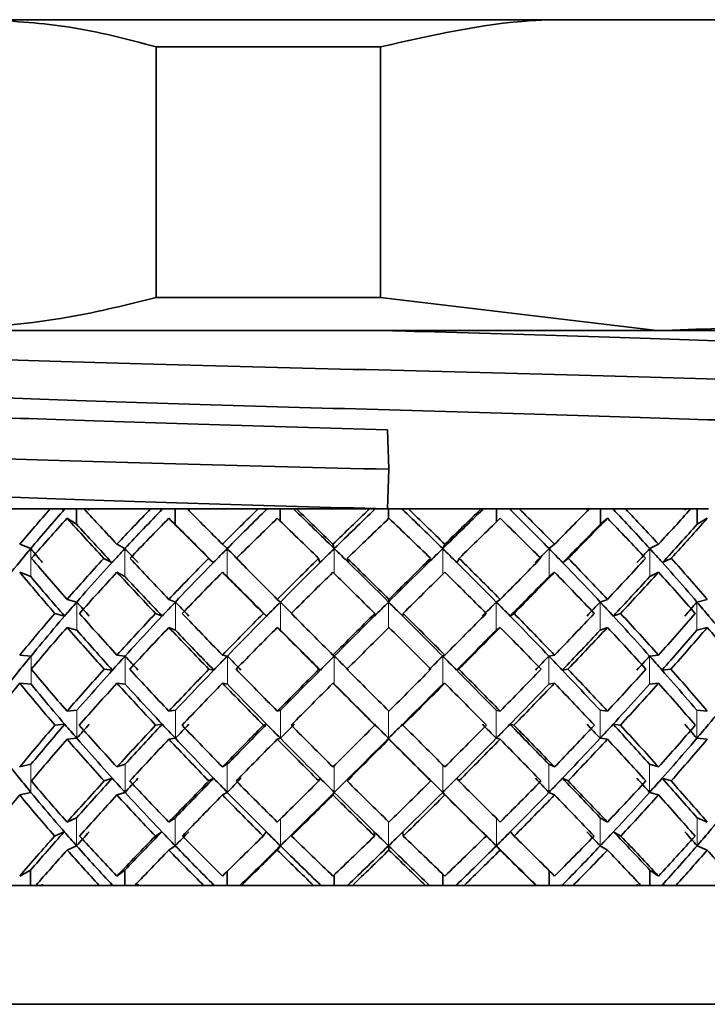
# Model space of a CAD drawing. Units: inches. Extents: x -1 to 192, y 3 to 148.
# Drawn here: x 99 to 100, y 97 to 97 of the extents above; entities that cross this region are included whole.
import ezdxf

# ---------------------------------------------------------------- set-up
doc = ezdxf.new("R2010")
doc.units = ezdxf.units.IN
doc.header["$MEASUREMENT"] = 0
doc.linetypes.add('PHANTOM', pattern=[2.5, 1.25, -0.25, 0.25, -0.25, 0.25, -0.25])
doc.layers.get('0').update_dxf_attribs({"color": 1})

msp = doc.modelspace()

# ---------------------------------------------------------------- linework, layer by layer
at = {"color": 7, "linetype": 'Continuous', "lineweight": 35}
for p, q in [((100.05806, 97.4955), (98.94526, 97.4955)), ((99.3576, 97.47776), (99.50436, 97.47776)), ((99.3576, 97.47776), (99.3576, 97.31396)), ((99.50436, 97.31396), (99.50436, 97.47776)), ((99.50436, 97.31396), (99.3576, 97.31396)), ((99.50436, 97.31396), (99.6849, 97.29222)), ((99.20365, 97.29222), (99.6849, 97.29222)), ((99.6849, 97.29222), (99.98292, 97.29222)), ((99.50981, 97.20154), (99.5089, 97.22745)), ((99.5089, 97.17563), (99.50981, 97.20154)), ((99.28842, 97.17563), (99.24926, 97.17563)), ((99.29589, 97.17563), (99.28842, 97.17563)), ((99.29716, 97.17485), (99.29589, 97.17563)), ((99.29644, 97.17563), (99.29589, 97.17563)), ((99.29787, 97.17563), (99.29644, 97.17563)), ((99.298, 97.17563), (99.29787, 97.17563)), ((99.298, 97.17563), (99.30551, 97.17563)), ((99.30551, 97.17563), (99.30551, 97.16569)), ((99.3132, 97.17563), (99.30551, 97.17563)), ((99.35397, 97.17563), (99.31057, 97.17563)), ((99.36011, 97.17563), (99.35397, 97.17563)), ((99.36096, 97.17485), (99.36011, 97.17563)), ((99.36018, 97.17563), (99.36011, 97.17563)), ((99.36018, 97.17563), (99.36096, 97.17485)), ((99.36173, 97.17563), (99.36018, 97.17563)), ((99.36184, 97.17563), (99.36173, 97.17563)), ((99.36184, 97.17563), (99.37004, 97.17563)), ((99.37004, 97.17563), (99.37004, 97.16569)), ((99.37835, 97.17563), (99.37004, 97.17563)), ((99.42427, 97.17563), (99.37803, 97.17563)), ((99.37834, 97.17563), (99.37913, 97.17485)), ((99.42888, 97.17563), (99.42427, 97.17563)), ((99.43009, 97.17563), (99.42846, 97.17563)), ((99.42928, 97.17485), (99.42888, 97.17563)), ((99.43018, 97.17563), (99.43009, 97.17563)), ((99.43018, 97.17563), (99.43879, 97.17563)), ((99.43879, 97.17563), (99.43879, 97.16762)), ((99.44746, 97.17563), (99.43879, 97.17563)), ((99.44746, 97.17563), (99.44748, 97.17563)), ((99.44748, 97.17563), (99.44912, 97.17563)), ((99.4483, 97.17485), (99.4479, 97.17563)), ((99.4479, 97.17563), (99.44945, 97.17563)), ((99.49705, 97.17563), (99.44945, 97.17563)), ((99.49998, 97.17563), (99.49705, 97.17563)), ((99.50076, 97.17563), (99.4991, 97.17563)), ((99.49993, 97.17485), (99.49998, 97.17563)), ((99.50081, 97.17563), (99.50076, 97.17563)), ((99.50081, 97.17563), (99.50956, 97.17563)), ((99.50956, 97.17563), (99.50956, 97.16927)), ((99.51831, 97.17563), (99.50956, 97.17563)), ((99.51831, 97.17563), (99.51837, 97.17563)), ((99.51837, 97.17563), (99.52002, 97.17563)), ((99.51919, 97.17485), (99.51924, 97.17563)), ((99.51924, 97.17563), (99.52256, 97.17563)), ((99.56999, 97.17563), (99.52256, 97.17563)), ((99.57145, 97.17563), (99.56982, 97.17563)), ((99.57114, 97.17563), (99.56999, 97.17563)), ((99.57145, 97.17563), (99.57064, 97.17485)), ((99.57064, 97.17485), (99.57114, 97.17563)), ((99.57147, 97.17563), (99.57145, 97.17563)), ((99.57147, 97.17563), (99.58008, 97.17563)), ((99.58008, 97.17563), (99.58008, 97.16713)), ((99.58862, 97.17563), (99.58008, 97.17563)), ((99.58862, 97.17563), (99.58871, 97.17563)), ((99.58871, 97.17563), (99.59033, 97.17563)), ((99.58952, 97.17485), (99.59002, 97.17563)), ((99.59002, 97.17563), (99.59499, 97.17563)), ((99.64072, 97.17563), (99.59499, 97.17563)), ((99.63912, 97.17485), (99.63989, 97.17563)), ((99.63988, 97.17563), (99.64808, 97.17563)), ((99.64808, 97.17563), (99.64808, 97.16569)), ((99.65614, 97.17563), (99.64808, 97.17563)), ((99.65614, 97.17563), (99.65626, 97.17563)), ((99.65626, 97.17563), (99.65779, 97.17563)), ((99.65702, 97.17485), (99.65796, 97.17563)), ((99.65702, 97.17485), (99.65779, 97.17563)), ((99.65779, 97.17563), (99.65796, 97.17563)), ((99.65796, 97.17563), (99.66442, 97.17563)), ((99.70699, 97.17563), (99.66442, 97.17563)), ((99.70386, 97.17563), (99.71137, 97.17563)), ((99.71137, 97.17563), (99.71137, 97.16569)), ((99.7187, 97.17563), (99.71137, 97.17563)), ((99.2994, 97.1695), (99.30551, 97.16569)), ((99.36593, 97.1695), (99.37004, 97.16569)), ((99.65265, 97.1695), (99.64808, 97.16569)), ((99.71791, 97.1695), (99.71137, 97.16569)), ((99.26844, 97.15253), (99.27567, 97.14972)), ((99.33198, 97.15253), (99.33724, 97.14972)), ((99.40097, 97.15253), (99.40409, 97.14972)), ((99.4732, 97.15253), (99.47408, 97.14972)), ((99.54635, 97.15253), (99.54496, 97.14972)), ((99.61805, 97.15253), (99.61445, 97.14972)), ((99.68602, 97.15253), (99.68031, 97.14972)), ((99.32871, 97.14055), (99.32348, 97.14334)), ((99.395, 97.14055), (99.3919, 97.14334)), ((99.46471, 97.14055), (99.46384, 97.14334)), ((99.48346, 97.14055), (99.48258, 97.14334)), ((99.53562, 97.14055), (99.537, 97.14334)), ((99.5543, 97.14055), (99.55567, 97.14334)), ((99.62344, 97.14055), (99.62703, 97.14334)), ((99.68867, 97.14055), (99.69435, 97.14334)), ((99.26844, 97.13421), (99.27567, 97.1314)), ((99.33198, 97.13421), (99.33724, 97.1314)), ((99.40097, 97.13421), (99.40409, 97.1314)), ((99.61805, 97.13421), (99.61445, 97.1314)), ((99.68602, 97.13421), (99.68031, 97.1314)), ((99.2994, 97.1165), (99.30576, 97.11478)), ((99.36593, 97.1165), (99.3702, 97.11478)), ((99.43683, 97.1165), (99.43887, 97.11478)), ((99.50981, 97.1165), (99.50955, 97.11478)), ((99.58253, 97.1165), (99.57998, 97.11478)), ((99.65265, 97.1165), (99.64789, 97.11478)), ((99.71791, 97.1165), (99.71111, 97.11478)), ((99.29777, 97.10561), (99.29142, 97.10733)), ((99.36151, 97.10561), (99.35725, 97.10733)), ((99.42975, 97.10561), (99.42772, 97.10733)), ((99.50031, 97.10561), (99.50056, 97.10733)), ((99.51879, 97.10561), (99.51905, 97.10733)), ((99.58903, 97.10561), (99.59157, 97.10733)), ((99.65646, 97.10561), (99.66119, 97.10733)), ((99.2994, 97.09818), (99.30576, 97.09646)), ((99.36593, 97.09818), (99.3702, 97.09646)), ((99.43683, 97.09818), (99.43887, 97.09646)), ((99.58253, 97.09818), (99.57998, 97.09646)), ((99.65265, 97.09818), (99.64789, 97.09646)), ((99.71791, 97.09818), (99.71111, 97.09646)), ((99.26844, 97.08003), (99.27584, 97.07945)), ((99.33198, 97.08003), (99.33736, 97.07945)), ((99.40097, 97.08003), (99.40417, 97.07945)), ((99.4732, 97.08003), (99.47411, 97.07945)), ((99.54635, 97.08003), (99.54493, 97.07945)), ((99.61805, 97.08003), (99.61436, 97.07945)), ((99.68602, 97.08003), (99.68017, 97.07945)), ((99.32906, 97.07029), (99.32368, 97.07087)), ((99.3953, 97.07029), (99.39211, 97.07087)), ((99.46496, 97.07029), (99.46406, 97.07087)), ((99.55403, 97.07029), (99.55545, 97.07087)), ((99.62313, 97.07029), (99.62681, 97.07087)), ((99.68831, 97.07029), (99.69415, 97.07087)), ((99.26844, 97.06171), (99.27584, 97.06113)), ((99.33198, 97.06171), (99.33736, 97.06113)), ((99.40097, 97.06171), (99.40417, 97.06113)), ((99.4732, 97.06171), (99.47411, 97.06113)), ((99.54635, 97.06171), (99.54493, 97.06113)), ((99.61805, 97.06171), (99.61436, 97.06113)), ((99.68602, 97.06171), (99.68017, 97.06113)), ((99.2994, 97.04342), (99.30581, 97.044)), ((99.36593, 97.04342), (99.37024, 97.044)), ((99.43683, 97.04342), (99.43888, 97.044)), ((99.58253, 97.04342), (99.57996, 97.044)), ((99.65265, 97.04342), (99.64786, 97.044)), ((99.71791, 97.04342), (99.71105, 97.044)), ((99.29789, 97.03484), (99.29148, 97.03426)), ((99.36162, 97.03484), (99.35732, 97.03426)), ((99.42984, 97.03484), (99.42779, 97.03426)), ((99.50038, 97.03484), (99.50064, 97.03426)), ((99.51872, 97.03484), (99.51897, 97.03426)), ((99.58893, 97.03484), (99.59149, 97.03426)), ((99.65634, 97.03484), (99.66113, 97.03426)), ((99.2994, 97.0251), (99.30581, 97.02568)), ((99.36593, 97.0251), (99.37024, 97.02568)), ((99.43683, 97.0251), (99.43888, 97.02568)), ((99.50981, 97.0251), (99.50955, 97.02568)), ((99.58253, 97.0251), (99.57996, 97.02568)), ((99.65265, 97.0251), (99.64786, 97.02568)), ((99.71791, 97.0251), (99.71105, 97.02568)), ((99.26844, 97.00695), (99.27578, 97.00867)), ((99.33198, 97.00695), (99.33732, 97.00867)), ((99.40097, 97.00695), (99.40414, 97.00867)), ((99.61805, 97.00695), (99.61439, 97.00867)), ((99.68602, 97.00695), (99.68022, 97.00867)), ((99.32894, 96.99952), (99.32362, 96.9978)), ((99.3952, 96.99952), (99.39204, 96.9978)), ((99.46488, 96.99952), (99.46399, 96.9978)), ((99.48332, 96.99952), (99.48243, 96.9978)), ((99.53575, 96.99952), (99.53715, 96.9978)), ((99.55412, 96.99952), (99.55552, 96.9978)), ((99.62323, 96.99952), (99.62688, 96.9978)), ((99.68844, 96.99952), (99.69422, 96.9978)), ((99.26844, 96.98863), (99.27578, 96.99035)), ((99.33198, 96.98863), (99.33732, 96.99035)), ((99.40097, 96.98863), (99.40414, 96.99035)), ((99.4732, 96.98863), (99.4741, 96.99035)), ((99.54635, 96.98863), (99.54494, 96.99035)), ((99.61805, 96.98863), (99.61439, 96.99035)), ((99.68602, 96.98863), (99.68022, 96.99035)), ((99.2994, 96.97092), (99.30566, 96.97373)), ((99.36593, 96.97092), (99.37014, 96.97373)), ((99.65265, 96.97092), (99.64797, 96.97373)), ((99.71791, 96.97092), (99.71121, 96.97373)), ((99.29752, 96.96458), (99.29129, 96.96178)), ((99.36129, 96.96458), (99.35711, 96.96178)), ((99.42957, 96.96458), (99.42757, 96.96178)), ((99.44812, 96.96458), (99.44612, 96.96178)), ((99.50016, 96.96458), (99.50041, 96.96178)), ((99.51895, 96.96458), (99.5192, 96.96178)), ((99.5708, 96.96458), (99.5733, 96.96178)), ((99.58922, 96.96458), (99.59171, 96.96178)), ((99.65668, 96.96458), (99.66133, 96.96178)), ((99.2994, 96.9526), (99.30566, 96.95541)), ((99.36593, 96.9526), (99.37014, 96.95541)), ((99.43683, 96.9526), (99.43884, 96.95541)), ((99.50981, 96.9526), (99.50956, 96.95541)), ((99.58253, 96.9526), (99.58002, 96.95541)), ((99.65265, 96.9526), (99.64797, 96.95541)), ((99.71791, 96.9526), (99.71121, 96.95541)), ((99.26844, 96.93562), (99.27549, 96.93944)), ((99.27549, 96.92949), (99.27549, 96.93944)), ((99.33198, 96.93562), (99.33711, 96.93944)), ((99.33711, 96.92949), (99.33711, 96.93944)), ((99.40402, 96.92949), (99.40402, 96.93861)), ((99.47406, 96.92949), (99.47406, 96.93644)), ((99.545, 96.92949), (99.545, 96.93692)), ((99.61453, 96.92949), (99.61453, 96.93912)), ((99.68602, 96.93562), (99.68045, 96.93944)), ((99.68045, 96.92949), (99.68045, 96.93944)), ((99.25809, 96.92949), (99.27902, 96.92949)), ((99.27902, 96.92949), (99.32046, 96.92949)), ((99.32046, 96.92949), (99.34366, 96.92949)), ((99.32836, 96.93028), (99.3273, 96.92949)), ((99.32836, 96.93028), (99.32761, 96.92949)), ((99.34366, 96.92949), (99.38866, 96.92949)), ((99.34588, 96.93028), (99.34513, 96.92949)), ((99.38866, 96.92949), (99.41338, 96.92949)), ((99.39469, 96.93028), (99.39406, 96.92949)), ((99.41256, 96.92949), (99.41336, 96.93028)), ((99.41336, 96.93028), (99.41273, 96.92949)), ((99.41338, 96.92949), (99.46049, 96.92949)), ((99.46049, 96.92949), (99.48594, 96.92949)), ((99.46446, 96.93028), (99.46428, 96.92949)), ((99.48367, 96.93028), (99.4835, 96.92949)), ((99.48594, 96.92949), (99.53365, 96.92949)), ((99.53365, 96.92949), (99.559, 96.92949)), ((99.53542, 96.93028), (99.5357, 96.92949)), ((99.55457, 96.93028), (99.55485, 96.92949)), ((99.559, 96.92949), (99.60577, 96.92949)), ((99.6053, 96.93028), (99.60609, 96.92949)), ((99.6053, 96.93028), (99.60602, 96.92949)), ((99.60577, 96.92949), (99.63022, 96.92949)), ((99.62376, 96.93028), (99.62449, 96.92949)), ((99.63022, 96.92949), (99.67455, 96.92949)), ((99.67455, 96.92949), (99.69731, 96.92949)), ((99.68903, 96.93028), (99.69018, 96.92949)), ((99.69731, 96.92949), (99.73777, 96.92949)), ((99.83042, 96.85177), (99.17445, 96.85177))]:
    msp.add_line(p, q, dxfattribs=at)
at = {"color": 8, "linetype": 'PHANTOM', "lineweight": 18}
for p, q in [((99.27567, 97.14972), (99.27567, 97.1314)), ((99.33724, 97.14972), (99.33724, 97.1314)), ((99.40409, 97.14972), (99.40409, 97.1314)), ((99.47408, 97.14972), (99.47408, 97.13335)), ((99.54496, 97.14972), (99.54496, 97.13285)), ((99.61445, 97.14972), (99.61445, 97.1314)), ((99.68031, 97.14972), (99.68031, 97.1314)), ((99.30576, 97.11478), (99.30576, 97.09646)), ((99.3702, 97.11478), (99.3702, 97.09646)), ((99.43887, 97.11478), (99.43887, 97.09646)), ((99.50955, 97.11478), (99.50955, 97.09793)), ((99.57998, 97.11478), (99.57998, 97.09646)), ((99.64789, 97.11478), (99.64789, 97.09646)), ((99.71111, 97.11478), (99.71111, 97.09646)), ((99.27584, 97.07945), (99.27584, 97.06113)), ((99.33736, 97.07945), (99.33736, 97.06113)), ((99.40417, 97.07945), (99.40417, 97.06113)), ((99.47411, 97.07945), (99.47411, 97.06113)), ((99.54493, 97.07945), (99.54493, 97.06113)), ((99.61436, 97.07945), (99.61436, 97.06113)), ((99.68017, 97.07945), (99.68017, 97.06113)), ((99.30581, 97.02568), (99.30581, 97.044)), ((99.37024, 97.02568), (99.37024, 97.044)), ((99.43888, 97.02568), (99.43888, 97.044)), ((99.50955, 97.02568), (99.50955, 97.04367)), ((99.57996, 97.02568), (99.57996, 97.044)), ((99.64786, 97.02568), (99.64786, 97.044)), ((99.71105, 97.02568), (99.71105, 97.044)), ((99.27578, 96.99035), (99.27578, 97.00867)), ((99.33732, 96.99035), (99.33732, 97.00867)), ((99.40414, 96.99035), (99.40414, 97.00867)), ((99.4741, 96.99035), (99.4741, 97.00784)), ((99.54494, 96.99035), (99.54494, 97.00835)), ((99.61439, 96.99035), (99.61439, 97.00867)), ((99.68022, 96.99035), (99.68022, 97.00867)), ((99.30566, 96.95541), (99.30566, 96.97373)), ((99.37014, 96.95541), (99.37014, 96.97373)), ((99.43884, 96.95541), (99.43884, 96.9729)), ((99.58002, 96.95541), (99.58002, 96.97341)), ((99.64797, 96.95541), (99.64797, 96.97373)), ((99.71121, 96.95541), (99.71121, 96.97373)), ((99.50956, 96.95541), (99.50956, 96.97117))]:
    msp.add_line(p, q, dxfattribs=at)
at = {"color": 7, "linetype": 'Continuous', "lineweight": 35}
for centre, major_axis, ratio, start_param, end_param in [((99.50166, 97.06172), (0.37321, 0.37321), 0.44223, 1.704272, 1.76277), ((99.51124, 97.06172), (0.37321, 0.37321), 0.44223, 1.704272, 1.769834), ((99.50429, 97.0434), (0.40594, -0.40594), 0.102572, 4.280183, 4.282222), ((99.50429, 97.05411), (0.37321, 0.37321), 0.44223, 1.684783, 1.686804), ((99.50166, 97.06172), (0.40594, -0.40594), 0.102572, 4.327277, 4.385775), ((99.51124, 97.05411), (0.40594, -0.40594), 0.102572, 4.307788, 4.309809), ((99.50166, 97.06172), (0.3865, 0.3865), 0.338746, 1.614512, 1.67301), ((99.50953, 97.06172), (0.3865, 0.3865), 0.338746, 1.614512, 1.680075), ((99.50198, 97.05411), (0.3865, 0.3865), 0.338746, 1.595023, 1.597044), ((99.50166, 97.06172), (0.40804, -0.40804), 0.012455, 4.417037, 4.475535), ((99.50166, 97.06172), (0.39668, 0.39668), 0.241385, 1.524752, 1.583251), ((99.50757, 97.06172), (0.39668, 0.39668), 0.241385, 1.524752, 1.590315), ((99.49966, 97.05411), (0.39668, 0.39668), 0.241385, 1.505264, 1.507284), ((99.49966, 97.06172), (0.40685, -0.40685), 0.07746, 1.710826, 1.776389), ((99.50757, 97.05411), (0.40685, -0.40685), 0.07746, 1.793857, 1.795877), ((99.50166, 97.06172), (0.40685, -0.40685), 0.07746, 1.71789, 1.776389), ((99.50166, 97.06172), (0.40366, 0.40366), 0.148164, 1.434993, 1.493491), ((99.50542, 97.06172), (0.40366, 0.40366), 0.148164, 1.434993, 1.500555), ((99.49741, 97.05411), (0.40366, 0.40366), 0.148164, 1.415504, 1.417525), ((99.49741, 97.06172), (0.40239, -0.40239), 0.168637, 1.621066, 1.686629), ((99.50542, 97.05411), (0.40239, -0.40239), 0.168637, 1.704097, 1.706118), ((99.50166, 97.06172), (0.40239, -0.40239), 0.168637, 1.628131, 1.686629), ((99.50314, 97.06172), (0.4074, 0.4074), 0.057397, 1.345233, 1.410795), ((99.50166, 97.06172), (0.4074, 0.4074), 0.057397, 1.345233, 1.403731), ((99.49529, 97.06172), (0.39469, -0.39469), 0.262625, 1.531307, 1.596869), ((99.50314, 97.05411), (0.39469, -0.39469), 0.262625, 1.614337, 1.616358), ((99.50166, 97.06172), (0.39469, -0.39469), 0.262625, 1.538371, 1.596869), ((99.50166, 97.06172), (0.40786, 0.40786), 0.032437, 4.969214, 5.027712), ((99.49338, 97.06172), (0.38381, -0.38381), 0.361163, 1.441547, 1.507109), ((99.50082, 97.05411), (0.38381, -0.38381), 0.361163, 1.524577, 1.526598), ((99.50166, 97.06172), (0.38381, -0.38381), 0.361163, 1.448611, 1.507109), ((99.50166, 97.06172), (0.40503, 0.40503), 0.122797, 5.058974, 5.117472), ((99.49173, 97.05411), (0.40503, 0.40503), 0.122797, 5.13494, 5.136961), ((99.50166, 97.0434), (0.37321, 0.37321), 0.44223, 1.67301, 1.739743), ((99.50166, 97.0434), (0.40594, -0.40594), 0.102572, 4.296016, 4.362748), ((99.50429, 97.0434), (0.40594, -0.40594), 0.102572, 4.305826, 4.369814), ((99.50166, 97.0434), (0.3865, 0.3865), 0.338746, 1.583251, 1.649983), ((99.50166, 97.0434), (0.40804, -0.40804), 0.012455, 4.385775, 4.452508), ((99.50198, 97.0434), (0.40804, -0.40804), 0.012455, 4.395586, 4.459574), ((99.50166, 97.0434), (0.39668, 0.39668), 0.241385, 1.493491, 1.560223), ((99.50166, 97.0434), (0.40685, -0.40685), 0.07746, 1.740917, 1.80765), ((99.50166, 97.0434), (0.40366, 0.40366), 0.148164, 1.403731, 1.470464), ((99.50166, 97.0434), (0.40239, -0.40239), 0.168637, 1.651158, 1.71789), ((99.50166, 97.0434), (0.4074, 0.4074), 0.057397, 1.313971, 1.380704), ((99.50166, 97.0434), (0.39469, -0.39469), 0.262625, 1.561398, 1.628131), ((99.50082, 97.0434), (0.40786, 0.40786), 0.032437, 4.985176, 5.049164), ((99.50166, 97.0434), (0.40786, 0.40786), 0.032437, 4.992241, 5.058974), ((99.50166, 97.0434), (0.38381, -0.38381), 0.361163, 1.471638, 1.538371), ((99.49852, 97.0434), (0.40503, 0.40503), 0.122797, 5.074935, 5.138923), ((99.50166, 97.0434), (0.40503, 0.40503), 0.122797, 5.082001, 5.148734), ((99.51124, 97.06172), (0.37321, 0.37321), 0.44223, 1.769834, 1.856791), ((99.50651, 97.0561), (0.37321, 0.37321), 0.44223, 1.755706, 1.778732), ((99.51124, 97.0561), (0.40057, -0.40057), 0.194368, 4.288951, 4.311977), ((99.50953, 97.06172), (0.3865, 0.3865), 0.338746, 1.680075, 1.767032), ((99.50429, 97.0561), (0.3865, 0.3865), 0.338746, 1.665946, 1.688972), ((99.50953, 97.0561), (0.40594, -0.40594), 0.102572, 4.378711, 4.401737), ((99.50757, 97.06172), (0.39668, 0.39668), 0.241385, 1.590315, 1.677272), ((99.50198, 97.0561), (0.39668, 0.39668), 0.241385, 1.576186, 1.599212), ((99.50757, 97.0561), (0.40804, -0.40804), 0.012455, 4.468471, 4.491497), ((99.50542, 97.06172), (0.40366, 0.40366), 0.148164, 1.500555, 1.587512), ((99.49966, 97.0561), (0.40366, 0.40366), 0.148164, 1.486427, 1.509453), ((99.49966, 97.06172), (0.40685, -0.40685), 0.07746, 1.623869, 1.710826), ((99.50542, 97.0561), (0.40685, -0.40685), 0.07746, 1.701929, 1.724955), ((99.50314, 97.06172), (0.4074, 0.4074), 0.057397, 1.410795, 1.497752), ((99.49741, 97.0561), (0.4074, 0.4074), 0.057397, 1.396667, 1.419693), ((99.49741, 97.06172), (0.40239, -0.40239), 0.168637, 1.534109, 1.621066), ((99.50314, 97.0561), (0.40239, -0.40239), 0.168637, 1.612169, 1.635195), ((99.49529, 97.0561), (0.40786, 0.40786), 0.032437, 4.953252, 4.976278), ((99.49529, 97.06172), (0.39469, -0.39469), 0.262625, 1.44435, 1.531307), ((99.50082, 97.0561), (0.39469, -0.39469), 0.262625, 1.522409, 1.545435), ((99.49338, 97.0561), (0.40503, 0.40503), 0.122797, 5.043012, 5.066038), ((99.49338, 97.06172), (0.38381, -0.38381), 0.361163, 1.35459, 1.441547), ((99.49852, 97.0561), (0.38381, -0.38381), 0.361163, 1.432649, 1.455675), ((99.50166, 97.06172), (0.40057, -0.40057), 0.194368, 4.319043, 4.385775), ((99.50166, 97.06172), (0.3865, 0.3865), 0.338746, 1.696038, 1.76277), ((99.50166, 97.06172), (0.40594, -0.40594), 0.102572, 4.408803, 4.475535), ((99.50166, 97.06172), (0.39668, 0.39668), 0.241385, 1.606278, 1.67301), ((99.50166, 97.06172), (0.40804, -0.40804), 0.012455, 4.498562, 4.565295), ((99.50166, 97.06172), (0.40366, 0.40366), 0.148164, 1.516518, 1.583251), ((99.50166, 97.06172), (0.40685, -0.40685), 0.07746, 1.628131, 1.694863), ((99.50166, 97.06172), (0.4074, 0.4074), 0.057397, 1.426758, 1.493491), ((99.50166, 97.06172), (0.40239, -0.40239), 0.168637, 1.538371, 1.605103), ((99.50166, 97.06172), (0.40786, 0.40786), 0.032437, 4.879454, 4.946187), ((99.50166, 97.06172), (0.39469, -0.39469), 0.262625, 1.448611, 1.515344), ((99.50166, 97.06172), (0.40503, 0.40503), 0.122797, 4.969214, 5.035947), ((99.50166, 97.06172), (0.38381, -0.38381), 0.361163, 1.358851, 1.425584), ((99.50166, 97.0434), (0.40057, -0.40057), 0.194368, 4.296016, 4.363121), ((99.50166, 97.0434), (0.3865, 0.3865), 0.338746, 1.67301, 1.740115), ((99.50166, 97.0434), (0.40594, -0.40594), 0.102572, 4.385775, 4.45288), ((99.50166, 97.0434), (0.39668, 0.39668), 0.241385, 1.583251, 1.650356), ((99.50166, 97.0434), (0.40804, -0.40804), 0.012455, 4.475535, 4.54264), ((99.50166, 97.0434), (0.40366, 0.40366), 0.148164, 1.493491, 1.560596), ((99.50166, 97.0434), (0.40685, -0.40685), 0.07746, 1.650785, 1.71789), ((99.50166, 97.0434), (0.4074, 0.4074), 0.057397, 1.403731, 1.470836), ((99.50166, 97.0434), (0.40239, -0.40239), 0.168637, 1.561026, 1.628131), ((99.50166, 97.0434), (0.40786, 0.40786), 0.032437, 4.902109, 4.969214), ((99.50166, 97.0434), (0.39469, -0.39469), 0.262625, 1.471266, 1.538371), ((99.50166, 97.0434), (0.40503, 0.40503), 0.122797, 4.991869, 5.058974), ((99.50166, 97.0434), (0.38381, -0.38381), 0.361163, 1.381506, 1.448611), ((99.50651, 97.0434), (0.40057, -0.40057), 0.194368, 4.30308, 4.367383), ((99.50429, 97.0434), (0.40594, -0.40594), 0.102572, 4.39284, 4.457143), ((99.50198, 97.0434), (0.40804, -0.40804), 0.012455, 4.482599, 4.546902), ((99.50082, 97.0434), (0.40786, 0.40786), 0.032437, 4.897847, 4.96215), ((99.49852, 97.0434), (0.40503, 0.40503), 0.122797, 4.987607, 5.05191), ((99.50953, 97.06172), (0.3865, 0.3865), 0.338746, 1.767032, 1.853954), ((99.50651, 97.05828), (0.3865, 0.3865), 0.338746, 1.758509, 1.781163), ((99.50953, 97.05828), (0.40057, -0.40057), 0.194368, 4.381514, 4.404168), ((99.50757, 97.06172), (0.39668, 0.39668), 0.241385, 1.677272, 1.764195), ((99.50429, 97.05828), (0.39668, 0.39668), 0.241385, 1.668749, 1.691403), ((99.50757, 97.05828), (0.40594, -0.40594), 0.102572, 4.471274, 4.493928), ((99.50542, 97.06172), (0.40366, 0.40366), 0.148164, 1.587512, 1.674435), ((99.50198, 97.05828), (0.40366, 0.40366), 0.148164, 1.578989, 1.601643), ((99.50542, 97.05828), (0.40804, -0.40804), 0.012455, 4.561034, 4.583687), ((99.50314, 97.06172), (0.4074, 0.4074), 0.057397, 1.497752, 1.584675), ((99.49966, 97.05828), (0.4074, 0.4074), 0.057397, 1.489229, 1.511883), ((99.49966, 97.06172), (0.40685, -0.40685), 0.07746, 1.536946, 1.623869), ((99.50314, 97.05828), (0.40685, -0.40685), 0.07746, 1.609738, 1.632392), ((99.49741, 97.05828), (0.40786, 0.40786), 0.032437, 4.861062, 4.883716), ((99.49741, 97.06172), (0.40239, -0.40239), 0.168637, 1.447187, 1.534109), ((99.50082, 97.05828), (0.40239, -0.40239), 0.168637, 1.519978, 1.542632), ((99.49529, 97.05828), (0.40503, 0.40503), 0.122797, 4.950822, 4.973475), ((99.49529, 97.06172), (0.39469, -0.39469), 0.262625, 1.357427, 1.44435), ((99.49852, 97.05828), (0.39469, -0.39469), 0.262625, 1.430218, 1.452872), ((99.49338, 97.05828), (0.39894, 0.39894), 0.215177, 5.040581, 5.063235), ((99.49338, 97.06172), (0.38381, -0.38381), 0.361163, 1.267667, 1.35459), ((99.49633, 97.05828), (0.38381, -0.38381), 0.361163, 1.340459, 1.363113), ((99.50166, 97.06172), (0.3865, 0.3865), 0.338746, 1.785425, 1.85253), ((99.50166, 97.06172), (0.40057, -0.40057), 0.194368, 4.40843, 4.475535), ((99.50166, 97.06172), (0.39668, 0.39668), 0.241385, 1.695665, 1.76277), ((99.50166, 97.06172), (0.40594, -0.40594), 0.102572, 4.49819, 4.565295), ((99.50166, 97.06172), (0.40366, 0.40366), 0.148164, 1.605905, 1.67301), ((99.50166, 97.06172), (0.40804, -0.40804), 0.012455, 4.58795, 4.655055), ((99.50166, 97.06172), (0.4074, 0.4074), 0.057397, 1.516146, 1.583251), ((99.50166, 97.06172), (0.40685, -0.40685), 0.07746, 1.538371, 1.605476), ((99.50166, 97.06172), (0.40786, 0.40786), 0.032437, 4.789694, 4.856799), ((99.50166, 97.06172), (0.40239, -0.40239), 0.168637, 1.448611, 1.515716), ((99.50166, 97.06172), (0.40503, 0.40503), 0.122797, 4.879454, 4.946559), ((99.50166, 97.06172), (0.39469, -0.39469), 0.262625, 1.358851, 1.425956), ((99.50166, 97.06172), (0.39894, 0.39894), 0.215177, 4.969214, 5.036319), ((99.50166, 97.0434), (0.3865, 0.3865), 0.338746, 1.76277, 1.830058), ((99.50166, 97.0434), (0.40057, -0.40057), 0.194368, 4.385775, 4.453063), ((99.50651, 97.0434), (0.40057, -0.40057), 0.194368, 4.390037, 4.454487), ((99.50166, 97.0434), (0.39668, 0.39668), 0.241385, 1.67301, 1.740298), ((99.50166, 97.0434), (0.40594, -0.40594), 0.102572, 4.475535, 4.542823), ((99.50429, 97.0434), (0.40594, -0.40594), 0.102572, 4.479797, 4.544247), ((99.50166, 97.0434), (0.40366, 0.40366), 0.148164, 1.583251, 1.650538), ((99.50166, 97.0434), (0.40804, -0.40804), 0.012455, 4.565295, 4.632582), ((99.50198, 97.0434), (0.40804, -0.40804), 0.012455, 4.569556, 4.634007), ((99.50166, 97.0434), (0.4074, 0.4074), 0.057397, 1.493491, 1.560778), ((99.50166, 97.0434), (0.40685, -0.40685), 0.07746, 1.560843, 1.628131), ((99.50082, 97.0434), (0.40786, 0.40786), 0.032437, 4.810742, 4.875193), ((99.50166, 97.0434), (0.40786, 0.40786), 0.032437, 4.812167, 4.879454), ((99.50166, 97.0434), (0.40239, -0.40239), 0.168637, 1.471083, 1.538371), ((99.49852, 97.0434), (0.40503, 0.40503), 0.122797, 4.900502, 4.964953), ((99.50166, 97.0434), (0.40503, 0.40503), 0.122797, 4.901927, 4.969214), ((99.50166, 97.0434), (0.39469, -0.39469), 0.262625, 1.381324, 1.448611), ((99.49633, 97.0434), (0.39894, 0.39894), 0.215177, 4.990262, 5.054712), ((99.50166, 97.0434), (0.39894, 0.39894), 0.215177, 4.991686, 5.058974), ((99.50166, 97.0434), (0.38381, -0.38381), 0.361163, 1.291564, 1.358851), ((99.50953, 97.06172), (0.3865, 0.3865), 0.338746, 1.853954, 1.940866), ((99.50858, 97.06056), (0.3865, 0.3865), 0.338746, 1.851106, 1.873578), ((99.50757, 97.06172), (0.39668, 0.39668), 0.241385, 1.764195, 1.851106), ((99.50651, 97.06056), (0.39668, 0.39668), 0.241385, 1.761346, 1.783818), ((99.50757, 97.06056), (0.40057, -0.40057), 0.194368, 4.474111, 4.496583), ((99.50542, 97.06172), (0.40366, 0.40366), 0.148164, 1.674435, 1.761346), ((99.50429, 97.06056), (0.40366, 0.40366), 0.148164, 1.671586, 1.694058), ((99.50542, 97.06056), (0.40594, -0.40594), 0.102572, 4.563871, 4.586343), ((99.50314, 97.06172), (0.4074, 0.4074), 0.057397, 1.584675, 1.671586), ((99.50198, 97.06056), (0.4074, 0.4074), 0.057397, 1.581826, 1.604298), ((99.50314, 97.06056), (0.40804, -0.40804), 0.012455, 4.65363, 4.676102), ((99.49966, 97.06056), (0.40786, 0.40786), 0.032437, 4.768647, 4.791119), ((99.49966, 97.06172), (0.40685, -0.40685), 0.07746, 1.450035, 1.536946), ((99.50082, 97.06056), (0.40685, -0.40685), 0.07746, 1.517323, 1.539795), ((99.49741, 97.06056), (0.40503, 0.40503), 0.122797, 4.858406, 4.880879), ((99.49741, 97.06172), (0.40239, -0.40239), 0.168637, 1.360275, 1.447187), ((99.49852, 97.06056), (0.40239, -0.40239), 0.168637, 1.427563, 1.450035), ((99.49529, 97.06056), (0.39894, 0.39894), 0.215177, 4.948166, 4.970638), ((99.49529, 97.06172), (0.39469, -0.39469), 0.262625, 1.270516, 1.357427), ((99.49633, 97.06056), (0.39469, -0.39469), 0.262625, 1.337803, 1.360275), ((99.50166, 97.06172), (0.39198, -0.39198), 0.289432, 4.408248, 4.475535), ((99.50166, 97.06172), (0.39668, 0.39668), 0.241385, 1.785243, 1.85253), ((99.50166, 97.06172), (0.40057, -0.40057), 0.194368, 4.498008, 4.565295), ((99.50166, 97.06172), (0.40366, 0.40366), 0.148164, 1.695483, 1.76277), ((99.50166, 97.06172), (0.40594, -0.40594), 0.102572, 4.587767, 4.655055), ((99.50166, 97.06172), (0.4074, 0.4074), 0.057397, 1.605723, 1.67301), ((99.50166, 97.06172), (0.40804, -0.40804), 0.012455, 4.677527, 4.744815), ((99.50166, 97.06172), (0.40786, 0.40786), 0.032437, 4.699935, 4.767222), ((99.50166, 97.06172), (0.40685, -0.40685), 0.07746, 1.448611, 1.515898), ((99.50166, 97.06172), (0.40503, 0.40503), 0.122797, 4.789694, 4.856982), ((99.50166, 97.06172), (0.40239, -0.40239), 0.168637, 1.358851, 1.426139), ((99.50166, 97.06172), (0.39894, 0.39894), 0.215177, 4.879454, 4.946742), ((99.50166, 97.06172), (0.39469, -0.39469), 0.262625, 1.269091, 1.336379), ((99.50166, 97.0434), (0.3865, 0.3865), 0.338746, 1.85253, 1.919817), ((99.50166, 97.0434), (0.39198, -0.39198), 0.289432, 4.385775, 4.453063), ((99.50858, 97.0434), (0.39198, -0.39198), 0.289432, 4.3872, 4.474111), ((99.50166, 97.0434), (0.39668, 0.39668), 0.241385, 1.76277, 1.830058), ((99.50166, 97.0434), (0.40057, -0.40057), 0.194368, 4.475535, 4.542823), ((99.50651, 97.0434), (0.40057, -0.40057), 0.194368, 4.476959, 4.563871), ((99.50166, 97.0434), (0.40366, 0.40366), 0.148164, 1.67301, 1.740298), ((99.50166, 97.0434), (0.40594, -0.40594), 0.102572, 4.565295, 4.632582), ((99.50429, 97.0434), (0.40594, -0.40594), 0.102572, 4.566719, 4.65363), ((99.50166, 97.0434), (0.4074, 0.4074), 0.057397, 1.583251, 1.650538), ((99.50166, 97.0434), (0.40804, -0.40804), 0.012455, 4.655055, 4.722342), ((99.50198, 97.0434), (0.40804, -0.40804), 0.012455, 4.656479, 4.74339), ((99.50082, 97.0434), (0.40786, 0.40786), 0.032437, 4.701359, 4.78827), ((99.50166, 97.0434), (0.40786, 0.40786), 0.032437, 4.722407, 4.789694), ((99.50166, 97.0434), (0.40685, -0.40685), 0.07746, 1.471083, 1.538371), ((99.49852, 97.0434), (0.40503, 0.40503), 0.122797, 4.791119, 4.87803), ((99.50166, 97.0434), (0.40503, 0.40503), 0.122797, 4.812167, 4.879454), ((99.50166, 97.0434), (0.40239, -0.40239), 0.168637, 1.381324, 1.448611), ((99.49633, 97.0434), (0.39894, 0.39894), 0.215177, 4.880879, 4.96779), ((99.50166, 97.0434), (0.39894, 0.39894), 0.215177, 4.901927, 4.969214), ((99.50166, 97.0434), (0.39469, -0.39469), 0.262625, 1.291564, 1.358851), ((99.49431, 97.0434), (0.38964, 0.38964), 0.311205, 4.970638, 5.05755), ((99.50166, 97.06172), (0.39668, 0.39668), 0.241385, 1.875002, 1.94229), ((99.50757, 97.06172), (0.39668, 0.39668), 0.241385, 1.873578, 1.938028), ((99.50757, 97.04456), (0.39198, -0.39198), 0.289432, 4.454487, 4.476959), ((99.50858, 97.04456), (0.39668, 0.39668), 0.241385, 1.831482, 1.853954), ((99.50166, 97.06172), (0.39198, -0.39198), 0.289432, 4.498008, 4.565295), ((99.50166, 97.06172), (0.40366, 0.40366), 0.148164, 1.785243, 1.85253), ((99.50542, 97.06172), (0.40366, 0.40366), 0.148164, 1.783818, 1.848269), ((99.50542, 97.04456), (0.40057, -0.40057), 0.194368, 4.544247, 4.566719), ((99.50651, 97.04456), (0.40366, 0.40366), 0.148164, 1.741723, 1.764195), ((99.50166, 97.06172), (0.40057, -0.40057), 0.194368, 4.587767, 4.655055), ((99.50166, 97.06172), (0.4074, 0.4074), 0.057397, 1.695483, 1.76277), ((99.50314, 97.06172), (0.4074, 0.4074), 0.057397, 1.694058, 1.758509), ((99.50314, 97.04456), (0.40594, -0.40594), 0.102572, 4.634007, 4.656479), ((99.50429, 97.04456), (0.4074, 0.4074), 0.057397, 1.651963, 1.674435), ((99.50166, 97.06172), (0.40594, -0.40594), 0.102572, 4.677527, 4.744815), ((99.50166, 97.06172), (0.40786, 0.40786), 0.032437, 4.610175, 4.677462), ((99.50082, 97.04456), (0.40804, -0.40804), 0.012455, 4.723767, 4.746239), ((99.50198, 97.04456), (0.40786, 0.40786), 0.032437, 4.69851, 4.720982), ((99.50166, 97.06172), (0.40804, -0.40804), 0.012455, 4.767287, 4.834574), ((99.50166, 97.06172), (0.40503, 0.40503), 0.122797, 4.699935, 4.767222), ((99.49852, 97.04456), (0.40685, -0.40685), 0.07746, 1.447187, 1.469659), ((99.49966, 97.04456), (0.40503, 0.40503), 0.122797, 4.78827, 4.810742), ((99.49966, 97.06172), (0.40685, -0.40685), 0.07746, 1.363113, 1.427563), ((99.50166, 97.06172), (0.40685, -0.40685), 0.07746, 1.358851, 1.426139), ((99.50166, 97.06172), (0.39894, 0.39894), 0.215177, 4.789694, 4.856982), ((99.49633, 97.04456), (0.40239, -0.40239), 0.168637, 1.357427, 1.379899), ((99.49741, 97.04456), (0.39894, 0.39894), 0.215177, 4.87803, 4.900502), ((99.49741, 97.06172), (0.40239, -0.40239), 0.168637, 1.273353, 1.337803), ((99.50166, 97.06172), (0.40239, -0.40239), 0.168637, 1.269091, 1.336379), ((99.50166, 97.06172), (0.38964, 0.38964), 0.311205, 4.879454, 4.946742), ((99.49431, 97.04456), (0.39469, -0.39469), 0.262625, 1.267667, 1.290139), ((99.49529, 97.04456), (0.38964, 0.38964), 0.311205, 4.96779, 4.990262), ((99.51042, 97.0434), (0.38024, -0.38024), 0.389582, 4.384351, 4.471274), ((99.50166, 97.0434), (0.39668, 0.39668), 0.241385, 1.85253, 1.919635), ((99.50166, 97.0434), (0.39198, -0.39198), 0.289432, 4.475535, 4.54264), ((99.50858, 97.0434), (0.39198, -0.39198), 0.289432, 4.474111, 4.561034), ((99.50166, 97.0434), (0.40366, 0.40366), 0.148164, 1.76277, 1.829875), ((99.50166, 97.0434), (0.40057, -0.40057), 0.194368, 4.565295, 4.6324), ((99.50651, 97.0434), (0.40057, -0.40057), 0.194368, 4.563871, 4.650793), ((99.50166, 97.0434), (0.4074, 0.4074), 0.057397, 1.67301, 1.740115), ((99.50166, 97.0434), (0.40594, -0.40594), 0.102572, 4.655055, 4.72216), ((99.50429, 97.0434), (0.40594, -0.40594), 0.102572, 4.65363, 4.740553), ((99.50082, 97.0434), (0.40786, 0.40786), 0.032437, 4.614436, 4.701359), ((99.50166, 97.0434), (0.40786, 0.40786), 0.032437, 4.63283, 4.699935), ((99.50198, 97.0434), (0.40804, -0.40804), 0.012455, 4.74339, 4.830313), ((99.50166, 97.0434), (0.40804, -0.40804), 0.012455, 4.744815, 4.81192), ((99.49852, 97.0434), (0.40503, 0.40503), 0.122797, 4.704196, 4.791119), ((99.50166, 97.0434), (0.40503, 0.40503), 0.122797, 4.722589, 4.789694), ((99.50166, 97.0434), (0.40685, -0.40685), 0.07746, 1.381506, 1.448611), ((99.49633, 97.0434), (0.39894, 0.39894), 0.215177, 4.793956, 4.880879), ((99.50166, 97.0434), (0.39894, 0.39894), 0.215177, 4.812349, 4.879454), ((99.50166, 97.0434), (0.40239, -0.40239), 0.168637, 1.291746, 1.358851), ((99.49431, 97.0434), (0.38964, 0.38964), 0.311205, 4.883716, 4.970638), ((99.50166, 97.0434), (0.38964, 0.38964), 0.311205, 4.902109, 4.969214), ((99.50757, 97.04685), (0.38024, -0.38024), 0.389582, 4.457143, 4.479797), ((99.50166, 97.06172), (0.38024, -0.38024), 0.389582, 4.49819, 4.565295), ((99.50166, 97.06172), (0.40366, 0.40366), 0.148164, 1.875185, 1.94229), ((99.50542, 97.06172), (0.40366, 0.40366), 0.148164, 1.870923, 1.935226), ((99.50542, 97.04685), (0.39198, -0.39198), 0.289432, 4.546902, 4.569556), ((99.50858, 97.04685), (0.40366, 0.40366), 0.148164, 1.834138, 1.856791), ((99.50166, 97.06172), (0.39198, -0.39198), 0.289432, 4.58795, 4.655055), ((99.50166, 97.06172), (0.4074, 0.4074), 0.057397, 1.785425, 1.85253), ((99.50314, 97.06172), (0.4074, 0.4074), 0.057397, 1.781163, 1.845466), ((99.50314, 97.04685), (0.40057, -0.40057), 0.194368, 4.636662, 4.659316), ((99.50651, 97.04685), (0.4074, 0.4074), 0.057397, 1.744378, 1.767032), ((99.50166, 97.06172), (0.40057, -0.40057), 0.194368, 4.67771, 4.744815), ((99.50166, 97.06172), (0.40786, 0.40786), 0.032437, 4.520415, 4.58752), ((99.50082, 97.04685), (0.40594, -0.40594), 0.102572, 4.726422, 4.749076), ((99.50429, 97.04685), (0.40786, 0.40786), 0.032437, 4.605913, 4.628567), ((99.50166, 97.06172), (0.40594, -0.40594), 0.102572, 4.767469, 4.834574), ((99.50166, 97.06172), (0.40503, 0.40503), 0.122797, 4.610175, 4.67728), ((99.49852, 97.04685), (0.40804, -0.40804), 0.012455, 4.816182, 4.838836), ((99.50198, 97.04685), (0.40503, 0.40503), 0.122797, 4.695673, 4.718327), ((99.50166, 97.06172), (0.40804, -0.40804), 0.012455, 4.857229, 4.924334), ((99.50166, 97.06172), (0.39894, 0.39894), 0.215177, 4.699935, 4.76704), ((99.49633, 97.04685), (0.40685, -0.40685), 0.07746, 1.35459, 1.377244), ((99.49966, 97.04685), (0.39894, 0.39894), 0.215177, 4.785433, 4.808087), ((99.49966, 97.06172), (0.40685, -0.40685), 0.07746, 1.276156, 1.340459), ((99.50166, 97.06172), (0.40685, -0.40685), 0.07746, 1.269091, 1.336196), ((99.50166, 97.06172), (0.38964, 0.38964), 0.311205, 4.789694, 4.856799), ((99.49431, 97.04685), (0.40239, -0.40239), 0.168637, 1.26483, 1.287484), ((99.49741, 97.04685), (0.38964, 0.38964), 0.311205, 4.875193, 4.897847), ((99.49741, 97.06172), (0.40239, -0.40239), 0.168637, 1.186396, 1.250699), ((99.50166, 97.06172), (0.40239, -0.40239), 0.168637, 1.179332, 1.246437), ((99.50166, 97.0434), (0.39668, 0.39668), 0.241385, 1.94229, 2.009022), ((99.50166, 97.0434), (0.38024, -0.38024), 0.389582, 4.475535, 4.542268), ((99.51042, 97.0434), (0.38024, -0.38024), 0.389582, 4.471274, 4.558231), ((99.50166, 97.0434), (0.40366, 0.40366), 0.148164, 1.85253, 1.919263), ((99.50166, 97.0434), (0.39198, -0.39198), 0.289432, 4.565295, 4.632028), ((99.50858, 97.0434), (0.39198, -0.39198), 0.289432, 4.561034, 4.647991), ((99.50166, 97.0434), (0.4074, 0.4074), 0.057397, 1.76277, 1.829503), ((99.50166, 97.0434), (0.40057, -0.40057), 0.194368, 4.655055, 4.721787), ((99.50651, 97.0434), (0.40057, -0.40057), 0.194368, 4.650793, 4.73775), ((99.50082, 97.0434), (0.40786, 0.40786), 0.032437, 4.527479, 4.614436), ((99.50166, 97.0434), (0.40786, 0.40786), 0.032437, 4.543442, 4.610175), ((99.50166, 97.0434), (0.40594, -0.40594), 0.102572, 4.744815, 4.811547), ((99.50429, 97.0434), (0.40594, -0.40594), 0.102572, 4.740553, 4.82751), ((99.49852, 97.0434), (0.40503, 0.40503), 0.122797, 4.617239, 4.704196), ((99.50166, 97.0434), (0.40503, 0.40503), 0.122797, 4.633202, 4.699935), ((99.50198, 97.0434), (0.40804, -0.40804), 0.012455, 4.830313, 4.91727), ((99.50166, 97.0434), (0.40804, -0.40804), 0.012455, 4.834574, 4.901307), ((99.49633, 97.0434), (0.39894, 0.39894), 0.215177, 4.706999, 4.793956), ((99.50166, 97.0434), (0.39894, 0.39894), 0.215177, 4.722962, 4.789694), ((99.50166, 97.0434), (0.40685, -0.40685), 0.07746, 1.292119, 1.358851), ((99.49431, 97.0434), (0.38964, 0.38964), 0.311205, 4.796759, 4.883716), ((99.50166, 97.0434), (0.38964, 0.38964), 0.311205, 4.812722, 4.879454), ((99.50166, 97.0434), (0.40239, -0.40239), 0.168637, 1.202359, 1.269091), ((99.49252, 97.0434), (0.3772, 0.3772), 0.412768, 4.886518, 4.973475), ((99.50166, 97.06172), (0.40366, 0.40366), 0.148164, 1.965317, 2.03205), ((99.50542, 97.06172), (0.40366, 0.40366), 0.148164, 1.958251, 2.022239), ((99.50542, 97.04902), (0.38024, -0.38024), 0.389582, 4.549333, 4.572359), ((99.51042, 97.04902), (0.40366, 0.40366), 0.148164, 1.926328, 1.949354), ((99.50166, 97.06172), (0.38024, -0.38024), 0.389582, 4.588322, 4.655055), ((99.50166, 97.06172), (0.4074, 0.4074), 0.057397, 1.875557, 1.94229), ((99.50314, 97.06172), (0.4074, 0.4074), 0.057397, 1.868492, 1.93248), ((99.50314, 97.04902), (0.39198, -0.39198), 0.289432, 4.639093, 4.662119), ((99.50858, 97.04902), (0.4074, 0.4074), 0.057397, 1.836568, 1.859594), ((99.50166, 97.06172), (0.39198, -0.39198), 0.289432, 4.678082, 4.744815), ((99.50166, 97.06172), (0.40786, 0.40786), 0.032437, 4.430655, 4.497388), ((99.50082, 97.04902), (0.40057, -0.40057), 0.194368, 4.728853, 4.751879), ((99.50651, 97.04902), (0.40786, 0.40786), 0.032437, 4.513351, 4.536377), ((99.50166, 97.06172), (0.40057, -0.40057), 0.194368, 4.767842, 4.834574), ((99.50166, 97.06172), (0.40503, 0.40503), 0.122797, 4.520415, 4.587148), ((99.49852, 97.04902), (0.40594, -0.40594), 0.102572, 4.818613, 4.841639), ((99.50429, 97.04902), (0.40503, 0.40503), 0.122797, 4.603111, 4.626137), ((99.50166, 97.06172), (0.40594, -0.40594), 0.102572, 4.857601, 4.924334), ((99.50166, 97.06172), (0.39894, 0.39894), 0.215177, 4.610175, 4.676907), ((99.49633, 97.04902), (0.40804, -0.40804), 0.012455, 4.908372, 4.931398), ((99.50198, 97.04902), (0.39894, 0.39894), 0.215177, 4.69287, 4.715896), ((99.50166, 97.06172), (0.40804, -0.40804), 0.012455, 4.947361, 5.014094), ((99.50166, 97.06172), (0.38964, 0.38964), 0.311205, 4.699935, 4.766667), ((99.49431, 97.04902), (0.40685, -0.40685), 0.07746, 1.262027, 1.285053), ((99.49966, 97.04902), (0.38964, 0.38964), 0.311205, 4.78263, 4.805656), ((99.49966, 97.06172), (0.40685, -0.40685), 0.07746, 1.189142, 1.25313), ((99.50166, 97.06172), (0.40685, -0.40685), 0.07746, 1.179332, 1.246064), ((99.50166, 97.06172), (0.3772, 0.3772), 0.412768, 4.789694, 4.856427), ((99.49252, 97.04902), (0.40239, -0.40239), 0.168637, 1.172267, 1.195293), ((99.49741, 97.04902), (0.3772, 0.3772), 0.412768, 4.87239, 4.895416), ((99.50166, 97.0434), (0.40366, 0.40366), 0.148164, 1.94229, 2.000788), ((99.50166, 97.0434), (0.38024, -0.38024), 0.389582, 4.565295, 4.623793), ((99.51042, 97.0434), (0.38024, -0.38024), 0.389582, 4.558231, 4.623793), ((99.50166, 97.0434), (0.4074, 0.4074), 0.057397, 1.85253, 1.911028), ((99.50166, 97.0434), (0.39198, -0.39198), 0.289432, 4.655055, 4.713553), ((99.50858, 97.0434), (0.39198, -0.39198), 0.289432, 4.647991, 4.713553), ((99.50082, 97.0434), (0.40786, 0.40786), 0.032437, 4.461917, 4.527479), ((99.50166, 97.0434), (0.40786, 0.40786), 0.032437, 4.461917, 4.520415), ((99.50166, 97.0434), (0.40057, -0.40057), 0.194368, 4.744815, 4.803313), ((99.50651, 97.0434), (0.40057, -0.40057), 0.194368, 4.73775, 4.803313), ((99.49852, 97.0434), (0.40503, 0.40503), 0.122797, 4.551676, 4.617239), ((99.50166, 97.0434), (0.40503, 0.40503), 0.122797, 4.551676, 4.610175), ((99.50429, 97.0434), (0.40594, -0.40594), 0.102572, 4.82751, 4.893073), ((99.50166, 97.0434), (0.40594, -0.40594), 0.102572, 4.834574, 4.893073), ((99.49633, 97.0434), (0.39894, 0.39894), 0.215177, 4.641436, 4.706999), ((99.50166, 97.0434), (0.39894, 0.39894), 0.215177, 4.641436, 4.699935), ((99.50198, 97.0434), (0.40804, -0.40804), 0.012455, 4.91727, 4.982832), ((99.50166, 97.0434), (0.40804, -0.40804), 0.012455, 4.924334, 4.982832), ((99.49431, 97.0434), (0.38964, 0.38964), 0.311205, 4.731196, 4.796759), ((99.50166, 97.0434), (0.38964, 0.38964), 0.311205, 4.731196, 4.789694), ((99.50166, 97.0434), (0.40685, -0.40685), 0.07746, 1.210593, 1.269091), ((99.49252, 97.0434), (0.3772, 0.3772), 0.412768, 4.820956, 4.886518), ((99.50166, 97.0434), (0.3772, 0.3772), 0.412768, 4.820956, 4.879454), ((99.50166, 97.0434), (0.40239, -0.40239), 0.168637, 1.120833, 1.179332), ((99.51199, 97.05102), (0.40366, 0.40366), 0.148164, 2.018256, 2.020277), ((99.50314, 97.05102), (0.38024, -0.38024), 0.389582, 4.641261, 4.643282), ((99.50082, 97.05102), (0.39198, -0.39198), 0.289432, 4.731021, 4.733042), ((99.49852, 97.05102), (0.40057, -0.40057), 0.194368, 4.820781, 4.822802), ((99.50651, 97.05102), (0.40503, 0.40503), 0.122797, 4.532188, 4.534208), ((99.49633, 97.05102), (0.40594, -0.40594), 0.102572, 4.910541, 4.912561), ((99.50429, 97.05102), (0.39894, 0.39894), 0.215177, 4.621948, 4.623968), ((99.50198, 97.05102), (0.38964, 0.38964), 0.311205, 4.711707, 4.713728), ((99.49252, 97.05102), (0.40685, -0.40685), 0.07746, 1.191104, 1.193125), ((99.49966, 97.05102), (0.3772, 0.3772), 0.412768, 4.801467, 4.803488), ((99.49966, 97.06172), (0.40685, -0.40685), 0.07746, 1.163499, 1.165538)]:
    msp.add_ellipse(centre, major_axis=major_axis, ratio=ratio, start_param=start_param, end_param=end_param, dxfattribs=at)
for points, knots in [([(99.3576, 97.47776), (99.33887, 97.48268), (99.30248, 97.49224), (99.26537, 97.49443), (99.24736, 97.4955)], [0, 0, 0, 0, 0.514678, 1, 1, 1, 1]), ([(99.61372, 97.4955), (99.61019, 97.49532), (99.57334, 97.49345), (99.53712, 97.48521), (99.50436, 97.47776)], [0, 0, 0, 0, 0.095757, 1, 1, 1, 1]), ([(99.20365, 97.29222), (99.23631, 97.29384), (99.28809, 97.2964), (99.33885, 97.30923), (99.3576, 97.31396)], [0, 0, 0, 0, 0.6307373, 1, 1, 1, 1]), ([(99.6849, 97.29222), (99.71223, 97.29305), (99.77294, 97.29488), (99.83263, 97.30719), (99.86545, 97.31396)], [0, 0, 0, 0, 0.450079, 1, 1, 1, 1]), ([(99.85947, 97.27672), (99.85988, 97.27714), (99.86135, 97.27866), (99.82368, 97.28152), (99.75098, 97.28474), (99.64975, 97.28818), (99.56407, 97.2907), (99.5171, 97.29201), (99.50957, 97.29222)], [0, 0, 0, 0, 0.084658, 0.304795, 0.520818, 0.73954, 0.958261, 1, 1, 1, 1]), ([(99.90422, 97.25076), (99.90472, 97.2512), (99.90647, 97.25273), (99.86397, 97.25561), (99.78215, 97.25883), (99.66817, 97.26227), (99.53713, 97.2657), (99.40201, 97.26893), (99.27779, 97.27249), (99.17778, 97.27567), (99.11029, 97.2791), (99.10018, 97.28125), (99.09533, 97.28228)], [0, 0, 0, 0, 0.043265, 0.151427, 0.257569, 0.365037, 0.472504, 0.578646, 0.686808, 0.792628, 0.900558, 1, 1, 1, 1]), ([(99.85969, 97.22442), (99.86044, 97.225), (99.86263, 97.22668), (99.82401, 97.22969), (99.75091, 97.23292), (99.64969, 97.23636), (99.53318, 97.23979), (99.41308, 97.24302), (99.30266, 97.24658), (99.21377, 97.24976), (99.15392, 97.25318), (99.14495, 97.25532), (99.14067, 97.25634)], [0, 0, 0, 0, 0.056369, 0.163157, 0.267949, 0.374051, 0.480152, 0.584944, 0.691732, 0.796207, 0.902765, 1, 1, 1, 1]), ([(99.5089, 97.22745), (99.46939, 97.22856), (99.38993, 97.23078), (99.28266, 97.23429), (99.19934, 97.23747), (99.14707, 97.24086), (99.14301, 97.2429), (99.14115, 97.24383)], [0, 0, 0, 0, 0.2051677, 0.4125432, 0.615864, 0.8236867, 1, 1, 1, 1]), ([(99.50981, 97.20154), (99.46536, 97.20265), (99.37597, 97.20487), (99.25523, 97.20838), (99.16176, 97.21156), (99.10475, 97.2148), (99.10011, 97.21669), (99.09817, 97.21749)], [0, 0, 0, 0, 0.21093, 0.424128, 0.63316, 0.846818, 1, 1, 1, 1]), ([(99.5089, 97.17563), (99.46939, 97.17674), (99.38994, 97.17896), (99.2826, 97.18248), (99.19954, 97.18565), (99.149, 97.18888), (99.14486, 97.19076), (99.14315, 97.19154)], [0, 0, 0, 0, 0.211411, 0.425097, 0.634604, 0.848751, 1, 1, 1, 1])]:
    msp.add_open_spline(points, degree=3, knots=knots, dxfattribs=at)

doc.saveas('drawing.dxf')
